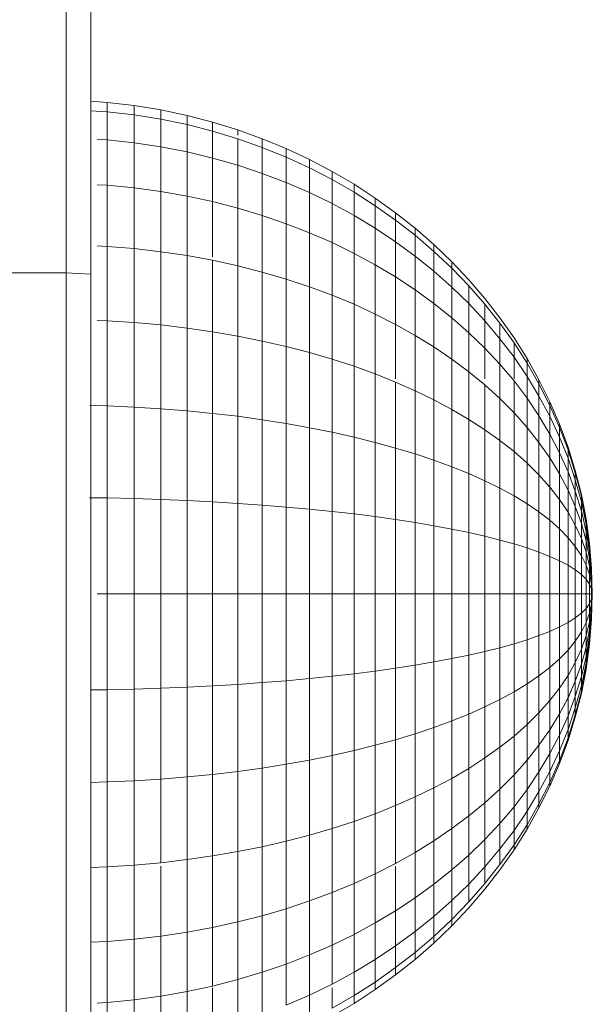
# Model space of a CAD drawing. Units: millimetres. Extents: x -1913 to 4807, y -2010 to 2742.
# Drawn here: x 1544 to 1567, y 1104 to 1144 of the extents above; entities that cross this region are included whole.
import ezdxf

# ---------------------------------------------------------------- set-up
doc = ezdxf.new("R2010")
doc.units = ezdxf.units.MM

# ---------------------------------------------------------------- blocks, each defined once
blk = doc.blocks.new('30020_DWG-436259-East')
at = {"lineweight": 9}
for p, q in [((48.258, 1191.982), (48.258, 1349.062)), ((49.258, 1191.92), (49.258, 1347.623)), ((49.928, 1198.875), (49.258, 1198.922)), ((51.022, 1198.748), (49.928, 1198.875)), ((49.928, 1198.493), (49.928, 1198.875)), ((52.099, 1198.572), (51.022, 1198.748)), ((51.022, 1198.368), (51.022, 1198.748)), ((49.928, 1198.493), (49.258, 1198.538)), ((51.022, 1198.368), (49.928, 1198.493)), ((49.928, 1198.493), (49.928, 1197.36)), ((52.099, 1198.195), (51.022, 1198.368)), ((51.022, 1198.368), (51.022, 1197.243)), ((53.157, 1198.348), (52.099, 1198.572)), ((52.099, 1198.195), (52.099, 1198.572)), ((54.195, 1198.078), (53.157, 1198.348)), ((53.157, 1197.976), (53.157, 1198.348)), ((53.157, 1197.976), (52.099, 1198.195)), ((52.099, 1198.195), (52.099, 1197.08)), ((54.195, 1197.711), (53.157, 1197.976)), ((53.157, 1197.976), (53.157, 1196.874)), ((55.211, 1197.764), (54.195, 1198.078)), ((54.195, 1197.711), (54.195, 1198.078)), ((55.211, 1197.403), (54.195, 1197.711)), ((54.195, 1197.711), (54.195, 1196.624)), ((56.205, 1197.405), (55.211, 1197.764)), ((55.211, 1197.555), (55.211, 1197.764)), ((49.928, 1197.36), (49.518, 1197.387)), ((51.022, 1197.243), (49.928, 1197.36)), ((49.928, 1197.36), (49.928, 1195.522)), ((52.099, 1197.08), (51.022, 1197.243)), ((51.022, 1197.243), (51.022, 1195.416)), ((56.205, 1197.051), (55.211, 1197.403)), ((55.211, 1197.403), (55.211, 1196.334)), ((57.174, 1197.004), (56.205, 1197.405)), ((56.205, 1197.051), (56.205, 1197.405)), ((53.157, 1196.874), (52.099, 1197.08)), ((52.099, 1197.08), (52.099, 1195.27)), ((54.195, 1196.624), (53.157, 1196.874)), ((53.157, 1196.874), (53.157, 1195.084)), ((57.174, 1196.658), (56.205, 1197.051)), ((56.205, 1197.051), (56.205, 1196.003)), ((58.117, 1196.562), (57.174, 1197.004)), ((57.174, 1196.658), (57.174, 1197.004)), ((57.174, 1197.004), (57.174, 1196.658)), ((55.211, 1196.334), (54.195, 1196.624)), ((54.195, 1196.624), (54.195, 1194.859)), ((58.117, 1196.225), (57.174, 1196.658)), ((57.174, 1196.658), (57.174, 1195.632)), ((59.033, 1196.08), (58.117, 1196.562)), ((58.117, 1196.225), (58.117, 1196.562)), ((58.117, 1196.562), (58.117, 1196.225)), ((56.205, 1196.003), (55.211, 1196.334)), ((55.211, 1196.334), (55.211, 1194.598)), ((57.174, 1195.632), (56.205, 1196.003)), ((56.205, 1196.003), (56.205, 1194.3)), ((59.033, 1195.752), (58.117, 1196.225)), ((58.117, 1196.225), (58.117, 1195.224)), ((59.921, 1195.56), (59.033, 1196.08)), ((59.033, 1195.752), (59.033, 1196.08)), ((59.033, 1196.08), (59.033, 1195.752)), ((49.928, 1195.522), (49.518, 1195.545)), ((58.117, 1195.224), (57.174, 1195.632)), ((57.174, 1195.632), (57.174, 1193.966)), ((59.921, 1195.241), (59.033, 1195.752)), ((59.033, 1195.752), (59.033, 1194.779)), ((60.779, 1195.002), (59.921, 1195.56)), ((59.921, 1195.241), (59.921, 1195.56)), ((59.921, 1195.56), (59.921, 1195.241)), ((51.022, 1195.416), (49.928, 1195.522)), ((49.928, 1195.522), (49.928, 1193.047)), ((52.099, 1195.27), (51.022, 1195.416)), ((51.022, 1195.416), (51.022, 1192.957)), ((53.157, 1195.084), (52.099, 1195.27)), ((52.099, 1195.27), (52.099, 1192.833)), ((59.033, 1194.779), (58.117, 1195.224)), ((58.117, 1195.224), (58.117, 1193.599)), ((60.779, 1194.694), (59.921, 1195.241)), ((59.921, 1195.241), (59.921, 1194.298)), ((54.195, 1194.859), (53.157, 1195.084)), ((53.157, 1195.084), (53.157, 1192.675)), ((55.211, 1194.598), (54.195, 1194.859)), ((54.195, 1194.859), (54.195, 1192.623)), ((59.921, 1194.298), (59.033, 1194.779)), ((59.033, 1194.779), (59.033, 1193.198)), ((61.606, 1194.408), (60.779, 1195.002)), ((60.779, 1194.694), (60.779, 1195.002)), ((60.779, 1195.002), (60.779, 1194.694)), ((56.205, 1194.3), (55.211, 1194.598)), ((55.211, 1194.598), (55.211, 1192.261)), ((61.606, 1194.112), (60.779, 1194.694)), ((60.779, 1194.694), (60.779, 1193.782)), ((62.4, 1193.779), (61.606, 1194.408)), ((61.606, 1194.112), (61.606, 1194.408)), ((61.606, 1194.408), (61.606, 1194.112)), ((57.174, 1193.966), (56.205, 1194.3)), ((56.205, 1194.3), (56.205, 1192.008)), ((58.117, 1193.599), (57.174, 1193.966)), ((57.174, 1193.966), (57.174, 1191.725)), ((60.779, 1193.782), (59.921, 1194.298)), ((59.921, 1194.298), (59.921, 1192.765)), ((62.4, 1193.495), (61.606, 1194.112)), ((61.606, 1194.112), (61.606, 1193.233)), ((59.033, 1193.198), (58.117, 1193.599)), ((58.117, 1193.599), (58.117, 1191.412)), ((61.606, 1193.233), (60.779, 1193.782)), ((60.779, 1193.782), (60.779, 1192.301)), ((63.16, 1193.117), (62.4, 1193.779)), ((62.4, 1193.495), (62.4, 1193.779)), ((62.4, 1193.779), (62.4, 1193.495)), ((59.921, 1192.765), (59.033, 1193.198)), ((59.033, 1193.198), (59.033, 1191.071)), ((62.4, 1192.652), (61.606, 1193.233)), ((61.606, 1193.233), (61.606, 1191.808)), ((63.16, 1192.845), (62.4, 1193.495)), ((62.4, 1193.495), (62.4, 1192.652)), ((49.928, 1193.047), (49.518, 1193.068)), ((51.022, 1192.957), (49.928, 1193.047)), ((49.928, 1193.047), (49.928, 1190.032)), ((52.099, 1192.833), (51.022, 1192.957)), ((51.022, 1192.957), (51.022, 1189.962)), ((53.157, 1192.675), (52.099, 1192.833)), ((52.099, 1192.833), (52.099, 1189.864)), ((60.779, 1192.301), (59.921, 1192.765)), ((59.921, 1192.765), (59.921, 1190.703)), ((63.885, 1192.422), (63.16, 1193.117)), ((63.16, 1192.845), (63.16, 1193.117)), ((63.16, 1193.117), (63.16, 1192.845)), ((63.885, 1192.164), (63.16, 1192.845)), ((63.16, 1192.845), (63.16, 1192.04)), ((54.195, 1192.484), (53.157, 1192.675)), ((53.157, 1192.675), (53.157, 1189.74)), ((55.211, 1192.261), (54.195, 1192.484)), ((54.195, 1192.484), (54.195, 1189.59)), ((63.16, 1192.04), (62.4, 1192.652)), ((62.4, 1192.652), (62.4, 1191.285)), ((64.573, 1191.696), (63.885, 1192.422)), ((63.885, 1192.164), (63.885, 1192.422)), ((63.885, 1192.422), (63.885, 1192.164)), ((48.258, 1191.982), (44.219, 1191.982)), ((48.258, 1030.997), (48.258, 1191.982)), ((49.258, 1191.92), (48.258, 1191.982)), ((56.205, 1192.008), (55.211, 1192.261)), ((55.211, 1192.261), (55.211, 1189.415)), ((57.174, 1191.725), (56.205, 1192.008)), ((56.205, 1192.008), (56.205, 1189.216)), ((61.606, 1191.808), (60.779, 1192.301)), ((60.779, 1192.301), (60.779, 1190.309)), ((63.885, 1191.399), (63.16, 1192.04)), ((63.16, 1192.04), (63.16, 1190.734)), ((64.573, 1191.452), (63.885, 1192.164)), ((63.885, 1192.164), (63.885, 1191.399)), ((49.258, 1030.994), (49.258, 1191.92)), ((58.117, 1191.412), (57.174, 1191.725)), ((57.174, 1191.725), (57.174, 1188.993)), ((62.4, 1191.285), (61.606, 1191.808)), ((61.606, 1191.808), (61.606, 1189.889)), ((65.223, 1190.94), (64.573, 1191.696)), ((59.033, 1191.071), (58.117, 1191.412)), ((58.117, 1191.412), (58.117, 1188.747)), ((63.16, 1190.734), (62.4, 1191.285)), ((62.4, 1191.285), (62.4, 1189.444)), ((64.573, 1190.728), (63.885, 1191.399)), ((63.885, 1191.399), (63.885, 1190.156)), ((65.223, 1190.71), (64.573, 1191.452)), ((64.573, 1191.452), (64.573, 1190.728)), ((59.921, 1190.703), (59.033, 1191.071)), ((59.033, 1191.071), (59.033, 1188.48)), ((65.833, 1190.156), (65.223, 1190.94)), ((60.779, 1190.309), (59.921, 1190.703)), ((59.921, 1190.703), (59.921, 1188.191)), ((63.885, 1190.156), (63.16, 1190.734)), ((63.16, 1190.734), (63.16, 1188.976)), ((65.223, 1190.03), (64.573, 1190.728)), ((64.573, 1190.728), (64.573, 1189.553)), ((65.833, 1189.941), (65.223, 1190.71)), ((65.223, 1190.71), (65.223, 1190.03)), ((49.928, 1190.032), (49.518, 1190.048)), ((51.022, 1189.962), (49.928, 1190.032)), ((49.928, 1190.032), (49.928, 1186.592)), ((52.099, 1189.864), (51.022, 1189.962)), ((51.022, 1189.962), (51.022, 1186.544)), ((61.606, 1189.889), (60.779, 1190.309)), ((60.779, 1190.309), (60.779, 1187.881)), ((64.573, 1189.553), (63.885, 1190.156)), ((63.885, 1190.156), (63.885, 1188.484)), ((65.833, 1189.305), (65.223, 1190.03)), ((65.223, 1190.03), (65.223, 1188.924)), ((66.403, 1189.345), (65.833, 1190.156)), ((53.157, 1189.74), (52.099, 1189.864)), ((52.099, 1189.864), (52.099, 1186.476)), ((54.195, 1189.59), (53.157, 1189.74)), ((53.157, 1189.74), (53.157, 1186.391)), ((55.211, 1189.415), (54.195, 1189.59)), ((54.195, 1189.59), (54.195, 1186.287)), ((62.4, 1189.444), (61.606, 1189.889)), ((61.606, 1189.889), (61.606, 1187.69)), ((66.403, 1189.145), (65.833, 1189.941)), ((65.833, 1189.941), (65.833, 1189.305)), ((56.205, 1189.216), (55.211, 1189.415)), ((55.211, 1189.415), (55.211, 1186.167)), ((57.174, 1188.993), (56.205, 1189.216)), ((56.205, 1189.216), (56.205, 1186.03)), ((63.16, 1188.976), (62.4, 1189.444)), ((62.4, 1189.444), (62.4, 1187.201)), ((65.223, 1188.924), (64.573, 1189.553)), ((64.573, 1189.553), (64.573, 1187.971)), ((66.403, 1188.556), (65.833, 1189.305)), ((65.833, 1189.305), (65.833, 1188.272)), ((66.93, 1188.507), (66.403, 1189.345)), ((58.117, 1188.747), (57.174, 1188.993)), ((57.174, 1188.993), (57.174, 1185.877)), ((63.885, 1188.484), (63.16, 1188.976)), ((63.16, 1188.976), (63.16, 1186.833)), ((65.833, 1188.272), (65.223, 1188.924)), ((65.223, 1188.924), (65.223, 1187.69)), ((66.93, 1188.324), (66.403, 1189.145)), ((66.403, 1189.145), (66.403, 1188.556)), ((66.403, 1188.556), (66.403, 1189.145)), ((66.93, 1188.324), (66.403, 1189.145)), ((59.033, 1188.48), (58.117, 1188.747)), ((58.117, 1188.747), (58.117, 1185.707)), ((59.921, 1188.191), (59.033, 1188.48)), ((59.033, 1188.48), (59.033, 1185.523)), ((64.573, 1187.971), (63.885, 1188.484)), ((63.885, 1188.484), (63.885, 1186.447)), ((66.93, 1187.782), (66.403, 1188.556)), ((66.403, 1188.556), (66.403, 1187.69)), ((67.413, 1187.645), (66.93, 1188.507)), ((66.93, 1188.324), (66.93, 1188.507)), ((66.93, 1188.507), (66.93, 1188.324)), ((60.779, 1187.881), (59.921, 1188.191)), ((59.921, 1188.191), (59.921, 1185.324)), ((65.223, 1187.437), (64.573, 1187.971)), ((64.573, 1187.971), (64.573, 1186.044)), ((66.403, 1187.598), (65.833, 1188.272)), ((65.833, 1188.272), (65.833, 1186.882)), ((67.413, 1187.478), (66.93, 1188.324)), ((66.93, 1188.324), (66.93, 1187.782)), ((66.93, 1187.782), (66.93, 1188.324)), ((67.413, 1187.478), (66.93, 1188.324)), ((61.606, 1187.551), (60.779, 1187.881)), ((60.779, 1187.881), (60.779, 1185.11)), ((66.93, 1186.901), (66.403, 1187.598)), ((66.403, 1187.598), (66.403, 1186.308)), ((67.413, 1186.985), (66.93, 1187.782)), ((66.93, 1187.782), (66.93, 1186.901)), ((67.852, 1186.759), (67.413, 1187.645)), ((67.413, 1187.478), (67.413, 1187.645)), ((67.413, 1187.645), (67.413, 1187.478)), ((62.4, 1187.201), (61.606, 1187.551)), ((61.606, 1187.551), (61.606, 1184.883)), ((63.16, 1186.833), (62.4, 1187.201)), ((62.4, 1187.201), (62.4, 1184.642)), ((65.833, 1186.882), (65.223, 1187.437)), ((65.223, 1187.437), (65.223, 1185.624)), ((67.852, 1186.609), (67.413, 1187.478)), ((67.413, 1187.478), (67.413, 1186.985)), ((67.413, 1186.985), (67.413, 1187.478)), ((67.852, 1186.609), (67.413, 1187.478)), ((63.885, 1186.447), (63.16, 1186.833)), ((63.16, 1186.833), (63.16, 1184.389)), ((66.403, 1186.308), (65.833, 1186.882)), ((65.833, 1186.882), (65.833, 1185.188)), ((67.413, 1186.184), (66.93, 1186.901)), ((66.93, 1186.901), (66.93, 1185.716)), ((67.852, 1186.167), (67.413, 1186.985)), ((67.413, 1186.985), (67.413, 1186.184)), ((49.928, 1186.592), (49.225, 1186.611)), ((51.022, 1186.544), (49.928, 1186.592)), ((49.928, 1186.592), (49.928, 1182.86)), ((52.099, 1186.476), (51.022, 1186.544)), ((51.022, 1186.544), (51.022, 1182.835)), ((53.157, 1186.391), (52.099, 1186.476)), ((52.099, 1186.476), (52.099, 1182.801)), ((54.195, 1186.287), (53.157, 1186.391)), ((53.157, 1186.391), (53.157, 1182.758)), ((64.573, 1186.044), (63.885, 1186.447)), ((63.885, 1186.447), (63.885, 1184.123)), ((68.244, 1185.851), (67.852, 1186.759)), ((67.852, 1186.609), (67.852, 1186.759)), ((67.852, 1186.759), (67.852, 1186.609)), ((68.244, 1185.719), (67.852, 1186.609)), ((67.852, 1186.609), (67.852, 1186.167)), ((67.852, 1186.167), (67.852, 1186.609)), ((68.244, 1185.719), (67.852, 1186.609)), ((55.211, 1186.167), (54.195, 1186.287)), ((54.195, 1186.287), (54.195, 1182.704)), ((56.205, 1186.03), (55.211, 1186.167)), ((55.211, 1186.167), (55.211, 1182.643)), ((57.174, 1185.877), (56.205, 1186.03)), ((56.205, 1186.03), (56.205, 1182.573)), ((65.223, 1185.624), (64.573, 1186.044)), ((64.573, 1186.044), (64.573, 1183.845)), ((66.93, 1185.716), (66.403, 1186.308)), ((66.403, 1186.308), (66.403, 1184.737)), ((67.852, 1185.448), (67.413, 1186.184)), ((67.413, 1186.184), (67.413, 1185.106)), ((68.244, 1185.328), (67.852, 1186.167)), ((67.852, 1186.167), (67.852, 1185.448)), ((67.852, 1185.448), (67.852, 1186.167)), ((68.244, 1185.328), (67.852, 1186.167)), ((58.117, 1185.707), (57.174, 1185.877)), ((57.174, 1185.877), (57.174, 1182.495)), ((59.033, 1185.523), (58.117, 1185.707)), ((58.117, 1185.707), (58.117, 1182.409)), ((65.833, 1185.188), (65.223, 1185.624)), ((65.223, 1185.624), (65.223, 1183.556)), ((67.413, 1185.106), (66.93, 1185.716)), ((66.93, 1185.716), (66.93, 1184.272)), ((68.588, 1184.922), (68.244, 1185.851)), ((68.244, 1185.719), (68.244, 1185.851)), ((68.244, 1185.851), (68.244, 1185.719)), ((68.588, 1184.808), (68.244, 1185.719)), ((68.244, 1185.719), (68.244, 1185.328)), ((68.244, 1185.328), (68.244, 1185.719)), ((68.588, 1184.808), (68.244, 1185.719)), ((59.921, 1185.324), (59.033, 1185.523)), ((59.033, 1185.523), (59.033, 1182.315)), ((60.779, 1185.11), (59.921, 1185.324)), ((59.921, 1185.324), (59.921, 1182.213)), ((66.403, 1184.737), (65.833, 1185.188)), ((65.833, 1185.188), (65.833, 1183.256)), ((68.244, 1184.693), (67.852, 1185.448)), ((67.852, 1185.448), (67.852, 1184.48)), ((68.588, 1184.469), (68.244, 1185.328)), ((68.244, 1185.328), (68.244, 1184.693)), ((68.244, 1184.693), (68.244, 1185.328)), ((68.588, 1184.469), (68.244, 1185.328)), ((61.606, 1184.883), (60.779, 1185.11)), ((60.779, 1185.11), (60.779, 1182.104)), ((62.4, 1184.642), (61.606, 1184.883)), ((61.606, 1184.883), (61.606, 1181.989)), ((67.852, 1184.48), (67.413, 1185.106)), ((67.413, 1185.106), (67.413, 1183.793)), ((68.883, 1183.973), (68.588, 1184.922)), ((68.588, 1184.808), (68.588, 1184.922)), ((68.588, 1184.922), (68.588, 1184.808)), ((68.883, 1183.877), (68.588, 1184.808)), ((68.588, 1184.808), (68.588, 1184.469)), ((68.588, 1184.469), (68.588, 1184.808)), ((68.883, 1183.877), (68.588, 1184.808)), ((63.16, 1184.389), (62.4, 1184.642)), ((62.4, 1184.642), (62.4, 1181.866)), ((63.885, 1184.123), (63.16, 1184.389)), ((63.16, 1184.389), (63.16, 1181.737)), ((66.93, 1184.272), (66.403, 1184.737)), ((66.403, 1184.737), (66.403, 1182.945)), ((68.244, 1183.838), (67.852, 1184.48)), ((67.852, 1184.48), (67.852, 1183.301)), ((68.588, 1183.92), (68.244, 1184.693)), ((68.244, 1184.693), (68.244, 1183.838)), ((68.244, 1183.838), (68.244, 1184.693)), ((68.588, 1183.92), (68.244, 1184.693)), ((68.883, 1183.593), (68.588, 1184.469)), ((68.588, 1184.469), (68.588, 1183.92)), ((68.588, 1183.92), (68.588, 1184.469)), ((68.883, 1183.593), (68.588, 1184.469)), ((64.573, 1183.845), (63.885, 1184.123)), ((63.885, 1184.123), (63.885, 1181.601)), ((67.413, 1183.793), (66.93, 1184.272)), ((66.93, 1184.272), (66.93, 1182.625)), ((65.223, 1183.556), (64.573, 1183.845)), ((64.573, 1183.845), (64.573, 1181.459)), ((67.852, 1183.301), (67.413, 1183.793)), ((67.413, 1183.793), (67.413, 1182.295)), ((68.588, 1183.181), (68.244, 1183.838)), ((68.244, 1183.838), (68.244, 1182.796)), ((68.883, 1183.131), (68.588, 1183.92)), ((68.588, 1183.92), (68.588, 1183.181)), ((68.588, 1183.181), (68.588, 1183.92)), ((68.883, 1183.131), (68.588, 1183.92)), ((69.128, 1183.006), (68.883, 1183.973)), ((68.883, 1183.877), (68.883, 1183.973)), ((68.883, 1183.973), (68.883, 1183.877)), ((69.128, 1182.929), (68.883, 1183.877)), ((68.883, 1183.877), (68.883, 1183.593)), ((68.883, 1183.593), (68.883, 1183.877)), ((69.128, 1182.929), (68.883, 1183.877)), ((69.128, 1182.699), (68.883, 1183.593)), ((68.883, 1183.593), (68.883, 1183.131)), ((68.883, 1183.131), (68.883, 1183.593)), ((69.128, 1182.699), (68.883, 1183.593)), ((65.833, 1183.256), (65.223, 1183.556)), ((65.223, 1183.556), (65.223, 1181.312)), ((66.403, 1182.945), (65.833, 1183.256)), ((65.833, 1183.256), (65.833, 1181.159)), ((68.244, 1182.796), (67.852, 1183.301)), ((67.852, 1183.301), (67.852, 1181.956)), ((49.928, 1182.86), (49.202, 1182.87)), ((51.022, 1182.835), (49.928, 1182.86)), ((49.928, 1182.86), (49.928, 1178.978)), ((52.099, 1182.801), (51.022, 1182.835)), ((51.022, 1182.835), (51.022, 1178.978)), ((53.157, 1182.757), (52.099, 1182.801)), ((52.099, 1182.801), (52.099, 1178.978)), ((66.93, 1182.625), (66.403, 1182.945)), ((66.403, 1182.945), (66.403, 1181.001)), ((68.588, 1182.28), (68.244, 1182.796)), ((68.244, 1182.796), (68.244, 1181.608)), ((68.883, 1182.51), (68.588, 1183.181)), ((68.588, 1183.181), (68.588, 1182.28)), ((68.588, 1182.28), (68.588, 1183.181)), ((68.883, 1182.51), (68.588, 1183.181)), ((69.128, 1182.327), (68.883, 1183.131)), ((68.883, 1183.131), (68.883, 1182.51)), ((68.883, 1182.51), (68.883, 1183.131)), ((69.128, 1182.327), (68.883, 1183.131)), ((69.321, 1182.022), (69.128, 1183.006)), ((69.128, 1182.929), (69.128, 1183.006)), ((69.128, 1183.006), (69.128, 1182.929)), ((69.321, 1181.963), (69.128, 1182.929)), ((69.128, 1182.929), (69.128, 1182.699)), ((69.128, 1182.699), (69.128, 1182.929)), ((69.321, 1181.963), (69.128, 1182.929)), ((54.195, 1182.704), (53.157, 1182.757)), ((53.157, 1182.757), (53.157, 1178.978)), ((55.211, 1182.643), (54.195, 1182.704)), ((54.195, 1182.704), (54.195, 1178.978)), ((56.205, 1182.573), (55.211, 1182.643)), ((55.211, 1182.643), (55.211, 1178.978)), ((57.174, 1182.495), (56.205, 1182.573)), ((56.205, 1182.573), (56.205, 1178.978)), ((58.117, 1182.409), (57.174, 1182.495)), ((57.174, 1182.495), (57.174, 1178.978)), ((59.033, 1182.315), (58.117, 1182.409)), ((58.117, 1182.409), (58.117, 1178.978)), ((67.413, 1182.295), (66.93, 1182.625)), ((66.93, 1182.625), (66.93, 1180.837)), ((69.128, 1181.826), (68.883, 1182.51)), ((68.883, 1182.51), (68.883, 1181.753)), ((68.883, 1181.753), (68.883, 1182.51)), ((69.128, 1181.826), (68.883, 1182.51)), ((69.321, 1181.79), (69.128, 1182.699)), ((69.128, 1182.699), (69.128, 1182.327)), ((69.128, 1182.327), (69.128, 1182.699)), ((69.321, 1181.79), (69.128, 1182.699)), ((59.921, 1182.213), (59.033, 1182.315)), ((59.033, 1182.315), (59.033, 1178.978)), ((60.779, 1182.104), (59.921, 1182.213)), ((59.921, 1182.213), (59.921, 1178.978)), ((61.606, 1181.989), (60.779, 1182.104)), ((60.779, 1182.104), (60.779, 1178.978)), ((62.4, 1181.866), (61.606, 1181.989)), ((61.606, 1181.989), (61.606, 1178.978)), ((67.852, 1181.956), (67.413, 1182.295)), ((67.413, 1182.295), (67.413, 1180.669)), ((68.883, 1181.753), (68.588, 1182.28)), ((68.588, 1182.28), (68.588, 1181.253)), ((68.883, 1181.753), (68.588, 1182.28)), ((69.321, 1181.509), (69.128, 1182.327)), ((69.128, 1182.327), (69.128, 1181.826)), ((69.128, 1181.826), (69.128, 1182.327)), ((69.321, 1181.509), (69.128, 1182.327)), ((69.46, 1181.022), (69.321, 1182.022)), ((69.321, 1181.963), (69.321, 1182.022)), ((69.321, 1182.022), (69.321, 1181.963)), ((63.16, 1181.737), (62.4, 1181.866)), ((62.4, 1181.866), (62.4, 1178.978)), ((63.885, 1181.601), (63.16, 1181.737)), ((63.16, 1181.737), (63.16, 1178.978)), ((64.573, 1181.459), (63.885, 1181.601)), ((63.885, 1181.601), (63.885, 1178.978)), ((68.244, 1181.608), (67.852, 1181.956)), ((67.852, 1181.956), (67.852, 1180.496)), ((68.588, 1181.253), (68.244, 1181.608)), ((68.244, 1181.608), (68.244, 1180.319)), ((69.128, 1181.216), (68.883, 1181.753)), ((68.883, 1181.753), (68.883, 1180.89)), ((68.883, 1180.89), (68.883, 1181.753)), ((69.128, 1181.216), (68.883, 1181.753)), ((69.321, 1181.13), (69.128, 1181.826)), ((69.128, 1181.826), (69.128, 1181.216)), ((69.128, 1181.216), (69.128, 1181.826)), ((69.321, 1181.13), (69.128, 1181.826)), ((69.46, 1180.982), (69.321, 1181.963)), ((69.321, 1181.963), (69.321, 1181.79)), ((69.321, 1181.79), (69.321, 1181.963)), ((69.46, 1180.982), (69.321, 1181.963)), ((69.46, 1180.866), (69.321, 1181.79)), ((69.321, 1181.79), (69.321, 1181.509)), ((69.321, 1181.509), (69.321, 1181.79)), ((69.46, 1180.866), (69.321, 1181.79)), ((65.223, 1181.312), (64.573, 1181.459)), ((64.573, 1181.459), (64.573, 1178.978)), ((65.833, 1181.159), (65.223, 1181.312)), ((65.223, 1181.312), (65.223, 1178.978)), ((68.883, 1180.89), (68.588, 1181.253)), ((68.588, 1181.253), (68.588, 1180.138)), ((68.883, 1180.89), (68.588, 1181.253)), ((69.321, 1180.669), (69.128, 1181.216)), ((69.128, 1181.216), (69.128, 1180.52)), ((69.128, 1180.52), (69.128, 1181.216)), ((69.321, 1180.669), (69.128, 1181.216)), ((69.46, 1180.677), (69.321, 1181.509)), ((69.321, 1181.509), (69.321, 1181.13)), ((69.321, 1181.13), (69.321, 1181.509)), ((69.46, 1180.677), (69.321, 1181.509)), ((66.403, 1181.001), (65.833, 1181.159)), ((65.833, 1181.159), (65.833, 1178.978)), ((66.93, 1180.837), (66.403, 1181.001)), ((66.403, 1181.001), (66.403, 1178.978)), ((67.413, 1180.669), (66.93, 1180.837)), ((66.93, 1180.837), (66.93, 1178.978)), ((69.128, 1180.52), (68.883, 1180.89)), ((68.883, 1180.89), (68.883, 1179.953)), ((68.883, 1179.953), (68.883, 1180.89)), ((69.128, 1180.52), (68.883, 1180.89)), ((69.46, 1180.423), (69.321, 1181.13)), ((69.321, 1181.13), (69.321, 1180.669)), ((69.321, 1180.669), (69.321, 1181.13)), ((69.46, 1180.423), (69.321, 1181.13)), ((69.545, 1180.007), (69.46, 1181.022)), ((69.46, 1180.982), (69.46, 1181.022)), ((69.46, 1181.022), (69.46, 1180.982)), ((69.545, 1179.987), (69.46, 1180.982)), ((69.46, 1180.982), (69.46, 1180.866)), ((69.46, 1180.866), (69.46, 1180.982)), ((69.545, 1179.987), (69.46, 1180.982)), ((69.545, 1179.928), (69.46, 1180.866)), ((69.46, 1180.866), (69.46, 1180.677)), ((69.46, 1180.677), (69.46, 1180.866)), ((69.545, 1179.928), (69.46, 1180.866)), ((67.852, 1180.496), (67.413, 1180.669)), ((67.413, 1180.669), (67.413, 1178.978)), ((68.244, 1180.319), (67.852, 1180.496)), ((67.852, 1180.496), (67.852, 1178.978)), ((69.321, 1180.143), (69.128, 1180.52)), ((69.128, 1180.52), (69.128, 1179.764)), ((69.128, 1179.764), (69.128, 1180.52)), ((69.321, 1180.143), (69.128, 1180.52)), ((69.46, 1180.113), (69.321, 1180.669)), ((69.321, 1180.669), (69.321, 1180.143)), ((69.321, 1180.143), (69.321, 1180.669)), ((69.46, 1180.113), (69.321, 1180.669)), ((69.545, 1179.833), (69.46, 1180.677)), ((69.46, 1180.677), (69.46, 1180.423)), ((69.46, 1180.423), (69.46, 1180.677)), ((69.545, 1179.833), (69.46, 1180.677)), ((69.545, 1179.705), (69.46, 1180.423)), ((69.46, 1180.423), (69.46, 1180.113)), ((69.46, 1180.113), (69.46, 1180.423)), ((69.545, 1179.705), (69.46, 1180.423)), ((68.588, 1180.138), (68.244, 1180.319)), ((68.244, 1180.319), (68.244, 1178.978)), ((68.883, 1179.953), (68.588, 1180.138)), ((68.588, 1180.138), (68.588, 1178.978)), ((69.46, 1179.76), (69.321, 1180.143)), ((69.321, 1180.143), (69.321, 1179.572)), ((69.321, 1179.572), (69.321, 1180.143)), ((69.46, 1179.76), (69.321, 1180.143)), ((69.545, 1179.55), (69.46, 1180.113)), ((69.46, 1180.113), (69.46, 1179.76)), ((69.46, 1179.76), (69.46, 1180.113)), ((69.545, 1179.55), (69.46, 1180.113)), ((69.573, 1178.978), (69.545, 1180.007)), ((69.545, 1179.987), (69.545, 1180.007)), ((69.545, 1180.007), (69.545, 1179.987)), ((69.128, 1179.764), (68.883, 1179.953)), ((68.883, 1179.953), (68.883, 1178.978)), ((68.883, 1178.978), (68.883, 1179.953)), ((69.128, 1179.764), (68.883, 1179.953)), ((69.321, 1179.572), (69.128, 1179.764)), ((69.128, 1179.764), (69.128, 1178.978)), ((69.128, 1178.978), (69.128, 1179.764)), ((69.321, 1179.572), (69.128, 1179.764)), ((69.545, 1179.372), (69.46, 1179.76)), ((69.46, 1179.76), (69.46, 1179.377)), ((69.46, 1179.377), (69.46, 1179.76)), ((69.545, 1179.372), (69.46, 1179.76)), ((69.573, 1178.978), (69.545, 1179.987)), ((69.573, 1178.978), (69.545, 1179.987)), ((69.545, 1179.987), (69.545, 1179.928)), ((69.545, 1179.928), (69.545, 1179.987)), ((69.573, 1178.978), (69.545, 1179.928)), ((69.573, 1178.978), (69.545, 1179.928)), ((69.545, 1179.928), (69.545, 1179.833)), ((69.545, 1179.833), (69.545, 1179.928)), ((69.573, 1178.978), (69.545, 1179.833)), ((69.573, 1178.978), (69.545, 1179.833)), ((69.545, 1179.833), (69.545, 1179.705)), ((69.545, 1179.705), (69.545, 1179.833)), ((69.573, 1178.978), (69.545, 1179.705)), ((69.573, 1178.978), (69.545, 1179.705)), ((69.545, 1179.705), (69.545, 1179.55)), ((69.545, 1179.55), (69.545, 1179.705)), ((69.46, 1179.377), (69.321, 1179.572)), ((69.321, 1179.572), (69.321, 1178.978)), ((69.321, 1178.978), (69.321, 1179.572)), ((69.46, 1179.377), (69.321, 1179.572)), ((69.545, 1179.179), (69.46, 1179.377)), ((69.46, 1179.377), (69.46, 1178.978)), ((69.46, 1178.978), (69.46, 1179.377)), ((69.545, 1179.179), (69.46, 1179.377)), ((69.573, 1178.978), (69.545, 1179.55)), ((69.573, 1178.978), (69.545, 1179.55)), ((69.545, 1179.55), (69.545, 1179.372)), ((69.545, 1179.372), (69.545, 1179.55)), ((69.573, 1178.978), (69.545, 1179.372)), ((69.573, 1178.978), (69.545, 1179.372)), ((69.545, 1179.372), (69.545, 1179.179)), ((69.545, 1179.179), (69.545, 1179.372)), ((49.928, 1178.978), (49.518, 1178.978)), ((51.022, 1178.978), (49.928, 1178.978)), ((49.928, 1178.978), (49.928, 1175.097)), ((52.099, 1178.978), (51.022, 1178.978)), ((51.022, 1178.978), (51.022, 1175.121)), ((53.157, 1178.978), (52.099, 1178.978)), ((52.099, 1178.978), (52.099, 1175.156)), ((54.195, 1178.978), (53.157, 1178.978)), ((53.157, 1178.978), (53.157, 1175.199)), ((55.211, 1178.978), (54.195, 1178.978)), ((54.195, 1178.978), (54.195, 1175.252)), ((56.205, 1178.978), (55.211, 1178.978)), ((55.211, 1178.978), (55.211, 1175.314)), ((57.174, 1178.978), (56.205, 1178.978)), ((56.205, 1178.978), (56.205, 1175.383)), ((58.117, 1178.978), (57.174, 1178.978)), ((57.174, 1178.978), (57.174, 1175.462)), ((59.033, 1178.978), (58.117, 1178.978)), ((58.117, 1178.978), (58.117, 1175.548)), ((59.921, 1178.978), (59.033, 1178.978)), ((59.033, 1178.978), (59.033, 1175.642)), ((60.779, 1178.978), (59.921, 1178.978)), ((59.921, 1178.978), (59.921, 1175.743)), ((61.606, 1178.978), (60.779, 1178.978)), ((60.779, 1178.978), (60.779, 1175.852)), ((62.4, 1178.978), (61.606, 1178.978)), ((61.606, 1178.978), (61.606, 1175.968)), ((63.16, 1178.978), (62.4, 1178.978)), ((62.4, 1178.978), (62.4, 1176.091)), ((63.885, 1178.978), (63.16, 1178.978)), ((63.16, 1178.978), (63.16, 1176.22)), ((64.573, 1178.978), (63.885, 1178.978)), ((63.885, 1178.978), (63.885, 1176.356)), ((65.223, 1178.978), (64.573, 1178.978)), ((64.573, 1178.978), (64.573, 1176.497)), ((65.833, 1178.978), (65.223, 1178.978)), ((65.223, 1178.978), (65.223, 1176.645)), ((66.403, 1178.978), (65.833, 1178.978)), ((65.833, 1178.978), (65.833, 1176.798)), ((66.93, 1178.978), (66.403, 1178.978)), ((66.403, 1178.978), (66.403, 1176.956)), ((67.413, 1178.978), (66.93, 1178.978)), ((66.93, 1178.978), (66.93, 1177.119)), ((67.852, 1178.978), (67.413, 1178.978)), ((67.413, 1178.978), (67.413, 1177.287)), ((68.244, 1178.978), (67.852, 1178.978)), ((67.852, 1178.978), (67.852, 1177.46)), ((68.588, 1178.978), (68.244, 1178.978)), ((68.244, 1178.978), (68.244, 1177.637)), ((68.883, 1178.978), (68.588, 1178.978)), ((68.588, 1178.978), (68.588, 1177.819)), ((69.128, 1178.978), (68.883, 1178.978)), ((68.883, 1178.978), (68.883, 1178.004)), ((68.883, 1178.004), (68.883, 1178.978)), ((69.128, 1178.978), (68.883, 1178.978)), ((69.321, 1178.978), (69.128, 1178.978)), ((69.128, 1178.978), (69.128, 1178.192)), ((69.128, 1178.192), (69.128, 1178.978)), ((69.321, 1178.978), (69.128, 1178.978)), ((69.46, 1178.978), (69.321, 1178.978)), ((69.321, 1178.978), (69.321, 1178.385)), ((69.321, 1178.385), (69.321, 1178.978)), ((69.46, 1178.978), (69.321, 1178.978)), ((69.545, 1178.978), (69.46, 1178.978)), ((69.46, 1178.978), (69.46, 1178.58)), ((69.46, 1178.58), (69.46, 1178.978)), ((69.545, 1178.978), (69.46, 1178.978)), ((69.573, 1178.978), (69.545, 1179.179)), ((69.573, 1178.978), (69.545, 1179.179)), ((69.545, 1179.179), (69.545, 1178.978)), ((69.545, 1178.978), (69.545, 1179.179)), ((69.573, 1178.978), (69.545, 1177.95)), ((69.573, 1178.978), (69.545, 1178.978)), ((69.573, 1178.978), (69.545, 1178.778)), ((69.573, 1178.978), (69.545, 1178.585)), ((69.573, 1178.978), (69.545, 1178.407)), ((69.573, 1178.978), (69.545, 1178.251)), ((69.573, 1178.978), (69.545, 1178.123)), ((69.573, 1178.978), (69.545, 1178.028)), ((69.573, 1178.978), (69.545, 1177.97)), ((69.573, 1178.978), (69.545, 1177.97)), ((69.573, 1178.978), (69.545, 1178.028)), ((69.573, 1178.978), (69.545, 1178.123)), ((69.573, 1178.978), (69.545, 1178.251)), ((69.573, 1178.978), (69.545, 1178.407)), ((69.573, 1178.978), (69.545, 1178.585)), ((69.573, 1178.978), (69.545, 1178.778)), ((69.573, 1178.978), (69.545, 1178.978)), ((69.545, 1178.978), (69.545, 1178.778)), ((69.545, 1178.778), (69.545, 1178.978)), ((69.46, 1178.58), (69.321, 1178.385)), ((69.46, 1178.58), (69.321, 1178.385)), ((69.545, 1178.778), (69.46, 1178.58)), ((69.545, 1178.778), (69.46, 1178.58)), ((69.545, 1178.585), (69.46, 1178.196)), ((69.545, 1178.585), (69.46, 1178.196)), ((69.46, 1178.58), (69.46, 1178.196)), ((69.46, 1178.196), (69.46, 1178.58)), ((69.545, 1178.407), (69.46, 1177.843)), ((69.545, 1178.407), (69.46, 1177.843)), ((69.545, 1178.778), (69.545, 1178.585)), ((69.545, 1178.585), (69.545, 1178.778)), ((69.545, 1178.585), (69.545, 1178.407)), ((69.545, 1178.407), (69.545, 1178.585)), ((69.545, 1178.407), (69.545, 1178.251)), ((69.545, 1178.251), (69.545, 1178.407)), ((68.883, 1178.004), (68.588, 1177.819)), ((68.883, 1178.004), (68.598, 1177.825)), ((69.128, 1178.192), (68.883, 1178.004)), ((69.128, 1178.192), (68.883, 1178.004)), ((68.883, 1178.004), (68.883, 1177.067)), ((68.883, 1177.067), (68.883, 1178.004)), ((69.321, 1178.385), (69.128, 1178.192)), ((69.321, 1178.385), (69.128, 1178.192)), ((69.128, 1178.192), (69.128, 1177.437)), ((69.128, 1177.437), (69.128, 1178.192)), ((69.321, 1178.385), (69.321, 1177.814)), ((69.321, 1177.814), (69.321, 1178.385)), ((69.46, 1178.196), (69.321, 1177.814)), ((69.46, 1178.196), (69.321, 1177.814)), ((69.545, 1178.251), (69.46, 1177.533)), ((69.545, 1178.251), (69.46, 1177.533)), ((69.46, 1178.196), (69.46, 1177.843)), ((69.46, 1177.843), (69.46, 1178.196)), ((69.545, 1178.123), (69.46, 1177.279)), ((69.545, 1178.123), (69.46, 1177.279)), ((69.545, 1178.028), (69.46, 1177.091)), ((69.545, 1178.028), (69.46, 1177.091)), ((69.545, 1178.251), (69.545, 1178.123)), ((69.545, 1178.123), (69.545, 1178.251)), ((69.545, 1178.123), (69.545, 1178.028)), ((69.545, 1178.028), (69.545, 1178.123)), ((69.545, 1178.028), (69.545, 1177.97)), ((69.545, 1177.97), (69.545, 1178.028)), ((68.244, 1177.637), (67.852, 1177.46)), ((68.588, 1177.819), (68.244, 1177.637)), ((68.244, 1177.637), (68.244, 1176.348)), ((68.588, 1177.819), (68.588, 1176.704)), ((69.321, 1177.814), (69.128, 1177.437)), ((69.321, 1177.814), (69.128, 1177.437)), ((69.46, 1177.843), (69.321, 1177.287)), ((69.46, 1177.843), (69.321, 1177.287)), ((69.321, 1177.814), (69.321, 1177.287)), ((69.321, 1177.287), (69.321, 1177.814)), ((69.545, 1177.97), (69.46, 1176.974)), ((69.545, 1177.97), (69.46, 1176.974)), ((69.545, 1177.95), (69.46, 1176.935)), ((69.46, 1177.843), (69.46, 1177.533)), ((69.46, 1177.533), (69.46, 1177.843)), ((69.545, 1177.97), (69.545, 1177.95)), ((69.545, 1177.95), (69.545, 1177.97)), ((67.413, 1177.287), (66.93, 1177.119)), ((67.852, 1177.46), (67.413, 1177.287)), ((67.413, 1177.287), (67.413, 1175.662)), ((67.852, 1177.46), (67.852, 1176.001)), ((69.128, 1177.437), (68.883, 1177.067)), ((69.128, 1177.437), (68.883, 1177.067)), ((69.128, 1177.437), (69.128, 1176.74)), ((69.128, 1176.74), (69.128, 1177.437)), ((69.321, 1177.287), (69.128, 1176.74)), ((69.321, 1177.287), (69.128, 1176.74)), ((69.46, 1177.533), (69.321, 1176.826)), ((69.46, 1177.533), (69.321, 1176.826)), ((69.321, 1177.287), (69.321, 1176.826)), ((69.321, 1176.826), (69.321, 1177.287)), ((69.46, 1177.279), (69.321, 1176.448)), ((69.46, 1177.279), (69.321, 1176.448)), ((69.46, 1177.533), (69.46, 1177.279)), ((69.46, 1177.279), (69.46, 1177.533)), ((69.46, 1177.279), (69.46, 1177.091)), ((69.46, 1177.091), (69.46, 1177.279)), ((66.403, 1176.956), (65.833, 1176.798)), ((66.93, 1177.119), (66.403, 1176.956)), ((66.403, 1176.956), (66.403, 1175.011)), ((66.93, 1177.119), (66.93, 1175.332)), ((68.883, 1177.067), (68.588, 1176.704)), ((68.883, 1177.067), (68.588, 1176.704)), ((68.883, 1177.067), (68.883, 1176.203)), ((68.883, 1176.203), (68.883, 1177.067)), ((69.321, 1176.826), (69.128, 1176.13)), ((69.321, 1176.826), (69.128, 1176.13)), ((69.46, 1177.091), (69.321, 1176.167)), ((69.46, 1177.091), (69.321, 1176.167)), ((69.46, 1176.974), (69.321, 1175.993)), ((69.46, 1176.974), (69.321, 1175.993)), ((69.46, 1176.935), (69.321, 1175.935)), ((69.321, 1176.826), (69.321, 1176.448)), ((69.321, 1176.448), (69.321, 1176.826)), ((69.46, 1177.091), (69.46, 1176.974)), ((69.46, 1176.974), (69.46, 1177.091)), ((69.46, 1176.974), (69.46, 1176.935)), ((69.46, 1176.935), (69.46, 1176.974)), ((64.573, 1176.497), (63.885, 1176.356)), ((65.223, 1176.645), (64.573, 1176.497)), ((64.573, 1176.497), (64.573, 1174.111)), ((65.833, 1176.798), (65.223, 1176.645)), ((65.223, 1176.645), (65.223, 1174.401)), ((65.833, 1176.798), (65.833, 1174.701)), ((68.588, 1176.704), (68.244, 1176.348)), ((68.588, 1176.704), (68.588, 1175.676)), ((69.128, 1176.74), (68.883, 1176.203)), ((69.128, 1176.74), (68.883, 1176.203)), ((69.128, 1176.74), (69.128, 1176.13)), ((69.128, 1176.13), (69.128, 1176.74)), ((69.321, 1176.448), (69.128, 1175.629)), ((69.321, 1176.448), (69.128, 1175.629)), ((69.321, 1176.448), (69.321, 1176.167)), ((69.321, 1176.167), (69.321, 1176.448)), ((62.4, 1176.091), (61.606, 1175.968)), ((63.16, 1176.22), (62.4, 1176.091)), ((62.4, 1176.091), (62.4, 1173.314)), ((63.885, 1176.356), (63.16, 1176.22)), ((63.16, 1176.22), (63.16, 1173.568)), ((63.885, 1176.356), (63.885, 1173.834)), ((68.244, 1176.348), (67.852, 1176.001)), ((68.244, 1176.348), (68.244, 1175.16)), ((68.883, 1176.203), (68.588, 1175.676)), ((68.883, 1176.203), (68.588, 1175.676)), ((68.883, 1176.203), (68.883, 1175.446)), ((68.883, 1175.446), (68.883, 1176.203)), ((69.128, 1176.13), (68.883, 1175.446)), ((69.128, 1176.13), (68.883, 1175.446)), ((69.321, 1176.167), (69.128, 1175.257)), ((69.321, 1176.167), (69.128, 1175.257)), ((69.128, 1176.13), (69.128, 1175.629)), ((69.128, 1175.629), (69.128, 1176.13)), ((69.321, 1176.167), (69.321, 1175.993)), ((69.321, 1175.993), (69.321, 1176.167)), ((59.033, 1175.642), (58.117, 1175.548)), ((59.921, 1175.743), (59.033, 1175.642)), ((59.033, 1175.642), (59.033, 1172.434)), ((60.779, 1175.852), (59.921, 1175.743)), ((59.921, 1175.743), (59.921, 1172.633)), ((61.606, 1175.968), (60.779, 1175.852)), ((60.779, 1175.852), (60.779, 1172.846)), ((61.606, 1175.968), (61.606, 1173.074)), ((67.413, 1175.662), (66.93, 1175.332)), ((67.852, 1176.001), (67.413, 1175.662)), ((67.413, 1175.662), (67.413, 1174.163)), ((67.852, 1176.001), (67.852, 1174.656)), ((68.588, 1175.676), (68.244, 1175.16)), ((68.588, 1175.676), (68.588, 1174.776)), ((68.588, 1174.775), (68.588, 1175.676)), ((69.128, 1175.629), (68.883, 1174.825)), ((69.128, 1175.629), (68.883, 1174.825)), ((69.321, 1175.993), (69.128, 1175.028)), ((69.321, 1175.993), (69.128, 1175.028)), ((69.321, 1175.935), (69.128, 1174.95)), ((69.128, 1175.629), (69.128, 1175.257)), ((69.128, 1175.257), (69.128, 1175.629)), ((69.321, 1175.993), (69.321, 1175.935)), ((69.321, 1175.935), (69.321, 1175.993)), ((54.195, 1175.252), (53.157, 1175.199)), ((55.211, 1175.314), (54.195, 1175.252)), ((54.195, 1175.252), (54.195, 1171.669)), ((56.205, 1175.383), (55.211, 1175.314)), ((55.211, 1175.314), (55.211, 1171.789)), ((57.174, 1175.462), (56.205, 1175.383)), ((56.205, 1175.383), (56.205, 1171.927)), ((58.117, 1175.548), (57.174, 1175.462)), ((57.174, 1175.462), (57.174, 1172.08)), ((58.117, 1175.548), (58.117, 1172.249)), ((66.93, 1175.332), (66.403, 1175.011)), ((66.93, 1175.332), (66.93, 1173.684)), ((68.883, 1175.446), (68.588, 1174.776)), ((68.883, 1175.446), (68.588, 1174.775)), ((68.883, 1175.446), (68.883, 1174.825)), ((68.883, 1174.825), (68.883, 1175.446)), ((69.128, 1175.257), (68.883, 1174.363)), ((69.128, 1175.257), (68.883, 1174.363)), ((69.128, 1175.257), (69.128, 1175.028)), ((69.128, 1175.028), (69.128, 1175.257)), ((49.928, 1175.097), (49.258, 1175.088)), ((51.022, 1175.121), (49.928, 1175.097)), ((49.928, 1175.097), (49.928, 1171.364)), ((52.099, 1175.156), (51.022, 1175.121)), ((51.022, 1175.121), (51.022, 1171.413)), ((53.157, 1175.199), (52.099, 1175.156)), ((52.099, 1175.156), (52.099, 1171.48)), ((53.157, 1175.199), (53.157, 1171.566)), ((66.403, 1175.011), (65.833, 1174.701)), ((66.403, 1175.011), (66.403, 1173.219)), ((68.244, 1175.16), (67.852, 1174.656)), ((68.244, 1175.16), (68.244, 1174.119)), ((68.883, 1174.825), (68.588, 1174.036)), ((68.883, 1174.825), (68.588, 1174.036)), ((69.128, 1175.028), (68.883, 1174.079)), ((69.128, 1175.028), (68.883, 1174.079)), ((69.128, 1174.95), (68.883, 1173.983)), ((68.883, 1174.825), (68.883, 1174.363)), ((68.883, 1174.363), (68.883, 1174.825)), ((69.128, 1175.028), (69.128, 1174.95)), ((69.128, 1174.95), (69.128, 1175.028)), ((65.833, 1174.701), (65.223, 1174.401)), ((65.833, 1174.701), (65.833, 1172.768)), ((67.852, 1174.656), (67.413, 1174.163)), ((67.852, 1174.656), (67.852, 1173.476)), ((68.588, 1174.776), (68.244, 1174.119)), ((68.588, 1174.775), (68.244, 1174.119)), ((68.588, 1174.776), (68.588, 1174.036)), ((68.588, 1174.036), (68.588, 1174.775)), ((64.573, 1174.111), (63.885, 1173.834)), ((65.223, 1174.401), (64.573, 1174.111)), ((64.573, 1174.111), (64.573, 1171.913)), ((65.223, 1174.401), (65.223, 1172.333)), ((67.413, 1174.163), (66.93, 1173.684)), ((67.413, 1174.163), (67.413, 1172.85)), ((68.244, 1174.119), (67.852, 1173.476)), ((68.244, 1174.119), (68.244, 1173.264)), ((68.244, 1173.264), (68.244, 1174.119)), ((68.588, 1174.036), (68.244, 1173.264)), ((68.588, 1174.036), (68.244, 1173.264)), ((68.883, 1174.363), (68.588, 1173.487)), ((68.883, 1174.363), (68.588, 1173.487)), ((68.883, 1174.079), (68.588, 1173.149)), ((68.883, 1174.079), (68.588, 1173.149)), ((68.588, 1174.036), (68.588, 1173.487)), ((68.588, 1173.487), (68.588, 1174.036)), ((68.883, 1174.363), (68.883, 1174.079)), ((68.883, 1174.079), (68.883, 1174.363)), ((68.883, 1174.079), (68.883, 1173.983)), ((68.883, 1173.983), (68.883, 1174.079)), ((63.885, 1173.834), (63.16, 1173.568)), ((63.885, 1173.834), (63.885, 1171.509)), ((66.93, 1173.684), (66.403, 1173.219)), ((66.93, 1173.684), (66.93, 1172.241)), ((68.883, 1173.983), (68.588, 1173.035)), ((62.4, 1173.314), (61.606, 1173.074)), ((63.16, 1173.568), (62.4, 1173.314)), ((62.4, 1173.314), (62.4, 1170.755)), ((63.16, 1173.568), (63.16, 1171.123)), ((66.403, 1173.219), (65.833, 1172.768)), ((66.403, 1173.219), (66.403, 1171.648)), ((67.852, 1173.476), (67.413, 1172.85)), ((67.852, 1173.476), (67.852, 1172.509)), ((68.244, 1173.264), (67.852, 1172.509)), ((68.244, 1173.264), (67.852, 1172.509)), ((68.588, 1173.487), (68.244, 1172.629)), ((68.588, 1173.487), (68.244, 1172.629)), ((68.244, 1173.264), (68.244, 1172.629)), ((68.244, 1172.629), (68.244, 1173.264)), ((68.588, 1173.487), (68.588, 1173.149)), ((68.588, 1173.149), (68.588, 1173.487)), ((60.779, 1172.846), (59.921, 1172.633)), ((61.606, 1173.074), (60.779, 1172.846)), ((60.779, 1172.846), (60.779, 1170.076)), ((61.606, 1173.074), (61.606, 1170.406)), ((67.413, 1172.85), (66.93, 1172.241)), ((67.413, 1172.85), (67.413, 1171.772)), ((68.588, 1173.149), (68.244, 1172.238)), ((68.588, 1173.149), (68.244, 1172.238)), ((68.588, 1173.035), (68.244, 1172.106)), ((68.588, 1173.149), (68.588, 1173.035)), ((68.588, 1173.035), (68.588, 1173.149)), ((59.033, 1172.434), (58.117, 1172.249)), ((59.921, 1172.633), (59.033, 1172.434)), ((59.033, 1172.434), (59.033, 1169.477)), ((59.921, 1172.633), (59.921, 1169.766)), ((65.833, 1172.768), (65.223, 1172.333)), ((65.833, 1172.768), (65.833, 1171.074)), ((67.852, 1172.509), (67.413, 1171.772)), ((68.244, 1172.629), (67.852, 1171.79)), ((68.244, 1172.629), (67.852, 1171.79)), ((67.852, 1172.509), (67.852, 1171.79)), ((67.852, 1171.79), (67.852, 1172.509)), ((68.244, 1172.629), (68.244, 1172.238)), ((68.244, 1172.238), (68.244, 1172.629)), ((57.174, 1172.08), (56.205, 1171.927)), ((58.117, 1172.249), (57.174, 1172.08)), ((57.174, 1172.08), (57.174, 1168.964)), ((58.117, 1172.249), (58.117, 1169.209)), ((65.223, 1172.333), (64.573, 1171.913)), ((65.223, 1172.333), (65.223, 1170.52)), ((66.93, 1172.241), (66.403, 1171.648)), ((66.93, 1172.241), (66.93, 1171.055)), ((68.244, 1172.238), (67.852, 1171.347)), ((68.244, 1172.238), (67.852, 1171.347)), ((68.244, 1172.106), (67.852, 1171.198)), ((68.244, 1172.238), (68.244, 1172.106)), ((68.244, 1172.106), (68.244, 1172.238)), ((54.195, 1171.669), (53.157, 1171.566)), ((55.211, 1171.789), (54.195, 1171.669)), ((54.195, 1171.669), (54.195, 1168.367)), ((56.205, 1171.927), (55.211, 1171.789)), ((55.211, 1171.789), (55.211, 1168.542)), ((56.205, 1171.927), (56.205, 1168.741)), ((64.573, 1171.913), (63.885, 1171.509)), ((64.573, 1171.913), (64.573, 1169.985)), ((66.403, 1171.648), (65.833, 1171.074)), ((66.403, 1171.648), (66.403, 1170.359)), ((67.413, 1171.772), (66.93, 1171.055)), ((67.852, 1171.79), (67.413, 1170.971)), ((67.852, 1171.79), (67.413, 1170.971)), ((67.413, 1171.772), (67.413, 1170.971)), ((67.852, 1171.79), (67.852, 1171.347)), ((67.852, 1171.347), (67.852, 1171.79)), ((49.928, 1171.364), (49.258, 1171.346)), ((51.022, 1171.413), (49.928, 1171.364)), ((49.928, 1171.364), (49.928, 1167.924)), ((52.099, 1171.48), (51.022, 1171.413)), ((51.022, 1171.413), (51.022, 1167.995)), ((53.157, 1171.566), (52.099, 1171.48)), ((52.099, 1171.48), (52.099, 1168.093)), ((53.157, 1171.566), (53.157, 1168.217)), ((63.885, 1171.509), (63.16, 1171.123)), ((63.885, 1171.509), (63.885, 1169.472)), ((67.852, 1171.347), (67.413, 1170.478)), ((67.852, 1171.347), (67.413, 1170.478)), ((67.852, 1171.347), (67.852, 1171.198)), ((67.852, 1171.198), (67.852, 1171.347)), ((63.16, 1171.123), (62.4, 1170.755)), ((63.16, 1171.123), (63.16, 1168.981)), ((65.833, 1171.074), (65.223, 1170.52)), ((65.833, 1171.074), (65.833, 1169.684)), ((66.93, 1171.055), (66.403, 1170.359)), ((66.93, 1171.055), (66.93, 1170.175)), ((67.413, 1170.971), (66.93, 1170.175)), ((67.852, 1171.198), (67.413, 1170.312)), ((67.413, 1170.971), (67.413, 1170.478)), ((67.413, 1170.478), (67.413, 1170.971)), ((62.4, 1170.755), (61.606, 1170.406)), ((62.4, 1170.755), (62.4, 1168.512)), ((65.223, 1170.52), (64.573, 1169.985)), ((65.223, 1170.52), (65.223, 1169.032)), ((67.413, 1170.478), (66.93, 1169.633)), ((67.413, 1170.478), (66.93, 1169.633)), ((67.413, 1170.478), (67.413, 1170.312)), ((67.413, 1170.312), (67.413, 1170.478)), ((60.779, 1170.076), (59.921, 1169.766)), ((61.606, 1170.406), (60.779, 1170.076)), ((60.779, 1170.076), (60.779, 1167.648)), ((61.606, 1170.406), (61.606, 1168.068)), ((66.403, 1170.359), (65.833, 1169.684)), ((66.403, 1170.359), (66.403, 1169.401)), ((66.93, 1170.175), (66.403, 1169.401)), ((67.413, 1170.312), (66.93, 1169.449)), ((66.93, 1170.175), (66.93, 1169.633)), ((66.93, 1169.633), (66.93, 1170.175)), ((59.921, 1169.766), (59.033, 1169.477)), ((59.921, 1169.766), (59.921, 1167.253)), ((64.573, 1169.985), (63.885, 1169.472)), ((64.573, 1169.985), (64.573, 1168.404)), ((65.833, 1169.684), (65.223, 1169.032)), ((65.833, 1169.684), (65.833, 1168.651)), ((66.93, 1169.633), (66.403, 1168.811)), ((66.93, 1169.633), (66.403, 1168.811)), ((66.93, 1169.633), (66.93, 1169.449)), ((66.93, 1169.449), (66.93, 1169.633)), ((59.033, 1169.477), (58.117, 1169.209)), ((59.033, 1169.477), (59.033, 1166.885)), ((63.885, 1169.472), (63.16, 1168.981)), ((63.885, 1169.472), (63.885, 1167.8)), ((66.403, 1169.401), (65.833, 1168.651)), ((66.93, 1169.449), (66.403, 1168.612)), ((66.403, 1169.401), (66.403, 1168.811)), ((66.403, 1168.811), (66.403, 1169.401)), ((57.174, 1168.964), (56.205, 1168.741)), ((58.117, 1169.209), (57.174, 1168.964)), ((57.174, 1168.964), (57.174, 1166.232)), ((58.117, 1169.209), (58.117, 1166.544)), ((63.16, 1168.981), (62.4, 1168.512)), ((63.16, 1168.981), (63.16, 1167.223)), ((65.223, 1169.032), (64.573, 1168.404)), ((65.223, 1169.032), (65.223, 1167.927)), ((55.211, 1168.542), (54.195, 1168.367)), ((56.205, 1168.741), (55.211, 1168.542)), ((55.211, 1168.542), (55.211, 1165.695)), ((56.205, 1168.741), (56.205, 1165.948)), ((62.4, 1168.512), (61.606, 1168.068)), ((62.4, 1168.512), (62.4, 1166.672)), ((65.833, 1168.651), (65.223, 1167.927)), ((66.403, 1168.811), (65.833, 1168.015)), ((66.403, 1168.811), (65.833, 1168.015)), ((65.833, 1168.651), (65.833, 1168.015)), ((66.403, 1168.612), (65.833, 1167.8)), ((66.403, 1168.811), (66.403, 1168.612)), ((66.403, 1168.612), (66.403, 1168.811)), ((52.099, 1168.093), (51.022, 1167.995)), ((53.157, 1168.217), (52.099, 1168.093)), ((54.195, 1168.367), (53.157, 1168.217)), ((53.157, 1168.217), (53.157, 1165.282)), ((54.195, 1168.367), (54.195, 1165.473)), ((61.606, 1168.068), (60.779, 1167.648)), ((64.573, 1168.404), (63.885, 1167.8)), ((64.573, 1168.404), (64.573, 1167.229)), ((49.928, 1167.924), (49.258, 1167.898)), ((51.022, 1167.995), (49.928, 1167.924)), ((49.928, 1167.924), (49.928, 1164.909)), ((51.022, 1167.995), (51.022, 1164.999)), ((52.099, 1167.96), (52.099, 1165.124)), ((60.779, 1167.648), (59.921, 1167.253)), ((60.779, 1167.648), (60.779, 1165.655)), ((61.606, 1167.96), (61.606, 1166.149)), ((63.885, 1167.8), (63.16, 1167.223)), ((63.885, 1167.8), (63.885, 1166.558)), ((65.223, 1167.927), (64.573, 1167.229)), ((65.833, 1168.015), (65.223, 1167.246)), ((65.223, 1167.927), (65.223, 1167.246)), ((65.833, 1167.8), (65.223, 1167.016)), ((59.921, 1167.253), (59.033, 1166.885)), ((59.921, 1167.253), (59.921, 1165.191)), ((65.223, 1167.246), (64.573, 1166.505)), ((59.033, 1166.885), (58.117, 1166.544)), ((59.033, 1166.885), (59.033, 1164.758)), ((63.16, 1167.223), (62.4, 1166.672)), ((63.16, 1167.223), (63.16, 1165.916)), ((64.573, 1167.229), (63.885, 1166.558)), ((64.573, 1167.229), (64.573, 1166.505)), ((65.223, 1167.016), (64.573, 1166.26)), ((58.117, 1166.544), (57.174, 1166.232)), ((58.117, 1166.544), (58.117, 1164.358)), ((62.4, 1166.672), (61.606, 1166.149)), ((62.4, 1166.672), (62.4, 1165.304)), ((63.885, 1166.558), (63.16, 1165.916)), ((63.885, 1166.558), (63.885, 1165.793)), ((64.573, 1166.505), (63.885, 1165.793)), ((57.174, 1166.232), (56.205, 1165.948)), ((57.174, 1166.232), (57.174, 1163.99)), ((61.606, 1166.149), (60.779, 1165.655)), ((61.606, 1166.149), (61.606, 1164.723)), ((64.573, 1166.26), (63.885, 1165.535)), ((55.211, 1165.695), (54.195, 1165.473)), ((56.205, 1165.948), (55.211, 1165.695)), ((55.211, 1165.695), (55.211, 1163.359)), ((56.205, 1165.948), (56.205, 1163.657)), ((60.779, 1165.655), (59.921, 1165.191)), ((60.779, 1165.655), (60.779, 1164.174)), ((63.16, 1165.916), (62.4, 1165.304)), ((63.16, 1165.916), (63.16, 1165.112)), ((63.885, 1165.793), (63.16, 1165.112)), ((63.885, 1165.793), (63.885, 1165.535)), ((63.885, 1165.535), (63.885, 1165.793)), ((53.157, 1165.282), (52.099, 1165.124)), ((54.195, 1165.473), (53.157, 1165.282)), ((53.157, 1165.282), (53.157, 1162.873)), ((54.195, 1165.473), (54.195, 1163.097)), ((62.4, 1165.304), (61.606, 1164.723)), ((62.4, 1165.304), (62.4, 1164.462)), ((63.885, 1165.535), (63.16, 1164.84)), ((49.928, 1164.909), (49.258, 1164.876)), ((51.022, 1164.999), (49.928, 1164.909)), ((49.928, 1164.909), (49.928, 1162.435)), ((52.099, 1165.124), (51.022, 1164.999)), ((51.022, 1164.999), (51.022, 1162.541)), ((52.099, 1165.124), (52.099, 1162.687)), ((59.921, 1165.191), (59.033, 1164.758)), ((59.921, 1165.191), (59.921, 1163.659)), ((63.16, 1165.112), (62.4, 1164.462)), ((63.16, 1165.112), (63.16, 1164.84)), ((63.16, 1164.84), (63.16, 1165.112)), ((59.033, 1164.758), (58.117, 1164.358)), ((59.033, 1164.758), (59.033, 1163.178)), ((61.606, 1164.723), (60.779, 1164.174)), ((61.606, 1164.723), (61.606, 1163.845)), ((62.4, 1164.462), (61.606, 1163.845)), ((63.16, 1164.84), (62.4, 1164.177)), ((62.4, 1164.462), (62.4, 1164.177)), ((62.4, 1164.177), (62.4, 1164.462)), ((58.117, 1164.358), (57.174, 1163.99)), ((58.117, 1164.358), (58.117, 1162.733)), ((60.779, 1164.174), (59.921, 1163.659)), ((60.779, 1164.174), (60.779, 1163.262)), ((62.4, 1164.177), (61.606, 1163.548)), ((56.205, 1163.657), (55.211, 1163.359)), ((57.174, 1163.99), (56.205, 1163.657)), ((56.205, 1163.657), (56.205, 1161.954)), ((57.174, 1163.99), (57.174, 1162.324)), ((59.921, 1163.659), (59.033, 1163.178)), ((59.921, 1163.659), (59.921, 1162.715)), ((61.606, 1163.845), (60.779, 1163.262)), ((61.606, 1163.845), (61.606, 1163.548)), ((61.606, 1163.548), (61.606, 1163.845)), ((55.211, 1163.359), (54.195, 1163.097)), ((55.211, 1163.359), (55.211, 1161.623)), ((60.779, 1163.262), (59.921, 1162.715)), ((61.606, 1163.548), (60.779, 1162.954)), ((60.779, 1163.262), (60.779, 1162.954)), ((60.779, 1162.954), (60.779, 1163.262)), ((53.157, 1162.873), (52.099, 1162.687)), ((54.195, 1163.097), (53.157, 1162.873)), ((53.157, 1162.873), (53.157, 1161.083)), ((54.195, 1163.027), (54.195, 1161.332)), ((59.033, 1163.178), (58.117, 1162.733)), ((59.033, 1163.027), (59.033, 1162.205)), ((60.779, 1162.954), (59.921, 1162.397)), ((51.022, 1162.541), (49.928, 1162.435)), ((52.099, 1162.687), (51.022, 1162.541)), ((51.022, 1162.541), (51.022, 1160.714)), ((52.099, 1162.687), (52.099, 1160.876)), ((58.117, 1162.733), (57.174, 1162.324)), ((58.117, 1162.733), (58.117, 1161.732)), ((59.921, 1162.715), (59.033, 1162.205)), ((59.921, 1162.715), (59.921, 1162.397)), ((59.921, 1162.397), (59.921, 1162.715)), ((49.928, 1162.435), (49.518, 1162.411)), ((49.928, 1162.435), (49.928, 1160.596)), ((59.921, 1162.397), (59.033, 1161.876))]:
    blk.add_line(p, q, dxfattribs=at)

msp = doc.modelspace()

# ---------------------------------------------------------------- block references
at = {"lineweight": 9}
msp.add_blockref('30020_DWG-436259-East', (1497.54, -58), dxfattribs=at)

doc.saveas('drawing.dxf')
